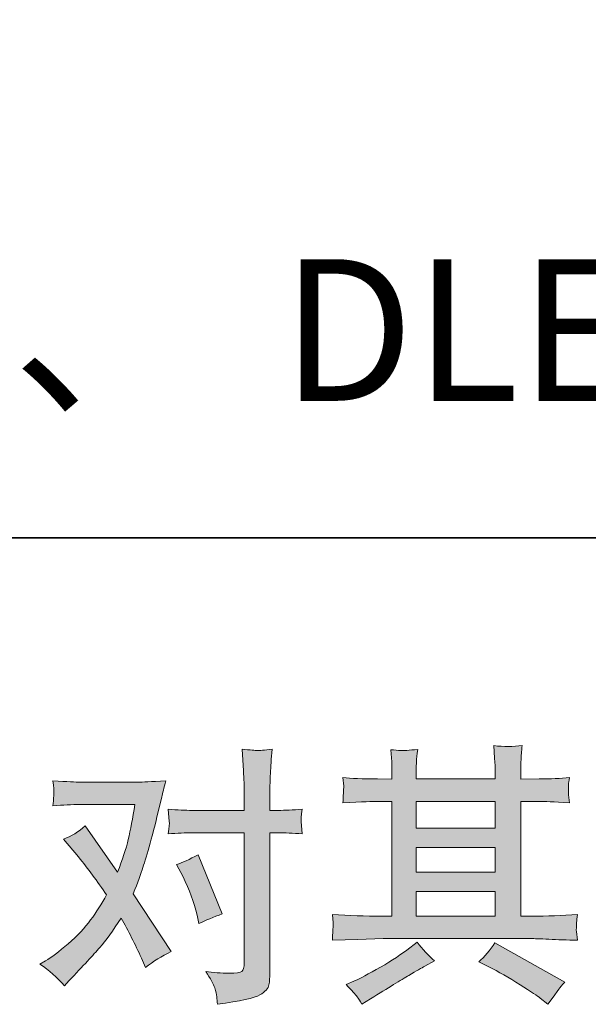
# Model space of a CAD drawing. Units: inches. Extents: x -497 to 1047, y -263 to 852.
# Drawn here: x -187 to -112, y -262 to -131 of the extents above; entities that cross this region are included whole.
import ezdxf

# ---------------------------------------------------------------- set-up
doc = ezdxf.new("R2010")
doc.units = ezdxf.units.IN
doc.header["$MEASUREMENT"] = 0
doc.layers.add('图层 1', color=7, linetype='Continuous')

msp = doc.modelspace()

# ---------------------------------------------------------------- hatches: boundary and pattern name
at = {"layer": '图层 1'}
h = msp.add_hatch(color=7, dxfattribs=at)
h.dxf.hatch_style = 2
h.paths.add_polyline_path([(-134.64, -247.39), (-124.13, -247.39), (-124.13, -250.67), (-134.64, -250.67)])
h.paths.add_polyline_path([(-134.64, -241.51), (-124.13, -241.51), (-124.13, -244.83), (-134.64, -244.83)])
h.paths.add_polyline_path([(-134.64, -235.39), (-124.13, -235.39), (-124.13, -238.96), (-134.64, -238.96)])
edge = h.paths.add_edge_path()
edge.add_spline(control_points=[(-125.06, -257.39), (-123.68, -258.06), (-122.27, -258.87), (-120.82, -259.81), (-119.35, -260.75), (-118.46, -261.34), (-118.12, -261.58), (-118.12, -261.58), (-117.11, -262.38), (-117.11, -262.38), (-117.11, -262.38), (-116.42, -261.47), (-116.42, -261.47), (-116.42, -261.47), (-115.67, -260.39), (-115.67, -260.39), (-115.52, -260.17), (-115.25, -259.86), (-114.87, -259.45), (-114.87, -259.45), (-124.16, -254.21), (-124.16, -254.21), (-124.81, -255.22), (-125.53, -256.07), (-126.32, -256.77), (-126.32, -256.77), (-125.06, -257.39), (-125.06, -257.39)], knot_values=[0, 0, 0, 0, 1, 1, 1, 2, 2, 2, 3, 3, 3, 4, 4, 4, 5, 5, 5, 6, 6, 6, 7, 7, 7, 8, 8, 8, 9, 9, 9, 9], degree=3, periodic=0)
edge = h.paths.add_edge_path()
edge.add_spline(control_points=[(-145.81, -253.87), (-145.81, -253.87), (-142.42, -253.76), (-142.42, -253.76), (-142.42, -253.76), (-139.06, -253.66), (-139.06, -253.66), (-139.06, -253.66), (-119.41, -253.66), (-119.41, -253.66), (-118.95, -253.66), (-118.14, -253.68), (-116.98, -253.74), (-115.83, -253.8), (-114.55, -253.85), (-113.15, -253.87), (-113.15, -253.87), (-113.3, -252.73), (-113.3, -252.73), (-113.33, -252.68), (-113.33, -252.52), (-113.32, -252.26), (-113.31, -251.98), (-113.29, -251.74), (-113.28, -251.51), (-113.27, -251.28), (-113.23, -250.92), (-113.15, -250.45), (-115.23, -250.59), (-117.26, -250.67), (-119.27, -250.67), (-119.27, -250.67), (-120.71, -250.67), (-120.71, -250.67), (-120.71, -250.67), (-120.71, -235.39), (-120.71, -235.39), (-120.71, -235.39), (-118.11, -235.39), (-118.11, -235.39), (-117.65, -235.39), (-116.36, -235.45), (-114.24, -235.57), (-114.24, -235.57), (-114.35, -234.5), (-114.35, -234.5), (-114.35, -234.5), (-114.35, -233.91), (-114.35, -233.91), (-114.38, -233.5), (-114.38, -233.23), (-114.37, -233.1), (-114.36, -232.97), (-114.31, -232.68), (-114.24, -232.22), (-115.4, -232.34), (-116.74, -232.4), (-118.29, -232.4), (-118.29, -232.4), (-120.71, -232.44), (-120.71, -232.44), (-120.71, -232.44), (-120.71, -231.28), (-120.71, -231.28), (-120.71, -230.75), (-120.7, -230.26), (-120.69, -229.81), (-120.68, -229.37), (-120.62, -228.74), (-120.53, -227.92), (-121.73, -228.11), (-122.99, -228.12), (-124.31, -227.96), (-124.31, -227.96), (-124.2, -229.62), (-124.2, -229.62), (-124.16, -230.37), (-124.13, -230.91), (-124.13, -231.24), (-124.13, -231.24), (-124.13, -232.4), (-124.13, -232.4), (-124.13, -232.4), (-134.64, -232.4), (-134.64, -232.4), (-134.64, -232.4), (-134.64, -231.35), (-134.64, -231.35), (-134.64, -230.87), (-134.63, -230.44), (-134.62, -230.06), (-134.61, -229.69), (-134.55, -229.16), (-134.45, -228.46), (-135.61, -228.58), (-136.36, -228.63), (-136.72, -228.61), (-137.07, -228.58), (-137.52, -228.55), (-138.04, -228.5), (-138.04, -228.5), (-137.9, -230.12), (-137.9, -230.12), (-137.88, -230.37), (-137.87, -230.82), (-137.87, -231.5), (-137.87, -231.5), (-137.87, -232.44), (-137.87, -232.44), (-137.87, -232.44), (-139.78, -232.4), (-139.78, -232.4), (-141.81, -232.38), (-143.35, -232.32), (-144.41, -232.22), (-144.41, -232.22), (-144.3, -233.37), (-144.3, -233.37), (-144.3, -233.55), (-144.31, -233.86), (-144.34, -234.28), (-144.36, -234.7), (-144.38, -235.14), (-144.41, -235.57), (-141.83, -235.45), (-140.3, -235.39), (-139.82, -235.39), (-139.82, -235.39), (-137.87, -235.39), (-137.87, -235.39), (-137.87, -235.39), (-137.87, -250.67), (-137.87, -250.67), (-137.87, -250.67), (-139.24, -250.67), (-139.24, -250.67), (-141.43, -250.67), (-143.62, -250.59), (-145.81, -250.45), (-145.81, -250.45), (-145.71, -251.58), (-145.71, -251.58), (-145.71, -251.58), (-145.71, -252.12), (-145.71, -252.12), (-145.74, -252.42), (-145.77, -253), (-145.81, -253.87)], knot_values=[0, 0, 0, 0, 0.352778, 0.352778, 0.352778, 0.705556, 0.705556, 0.705556, 1.058333, 1.058333, 1.058333, 1.411111, 1.411111, 1.411111, 1.763889, 1.763889, 1.763889, 2.116667, 2.116667, 2.116667, 2.469444, 2.469444, 2.469444, 2.822222, 2.822222, 2.822222, 3.175, 3.175, 3.175, 3.527778, 3.527778, 3.527778, 3.880556, 3.880556, 3.880556, 4.233333, 4.233333, 4.233333, 4.586111, 4.586111, 4.586111, 4.938889, 4.938889, 4.938889, 5.291667, 5.291667, 5.291667, 5.644444, 5.644444, 5.644444, 5.997222, 5.997222, 5.997222, 6.35, 6.35, 6.35, 6.702778, 6.702778, 6.702778, 7.055556, 7.055556, 7.055556, 7.408333, 7.408333, 7.408333, 7.761111, 7.761111, 7.761111, 8.113889, 8.113889, 8.113889, 8.466667, 8.466667, 8.466667, 8.819444, 8.819444, 8.819444, 9.172222, 9.172222, 9.172222, 9.525, 9.525, 9.525, 9.877778, 9.877778, 9.877778, 10.230556, 10.230556, 10.230556, 10.583333, 10.583333, 10.583333, 10.936111, 10.936111, 10.936111, 11.288889, 11.288889, 11.288889, 11.641667, 11.641667, 11.641667, 11.994444, 11.994444, 11.994444, 12.347222, 12.347222, 12.347222, 12.7, 12.7, 12.7, 13.052778, 13.052778, 13.052778, 13.405556, 13.405556, 13.405556, 13.758333, 13.758333, 13.758333, 14.111111, 14.111111, 14.111111, 14.463889, 14.463889, 14.463889, 14.816667, 14.816667, 14.816667, 15.169444, 15.169444, 15.169444, 15.522222, 15.522222, 15.522222, 15.875, 15.875, 15.875, 16.227778, 16.227778, 16.227778, 16.580556, 16.580556, 16.580556, 16.933333, 16.933333, 16.933333, 17.286111, 17.286111, 17.286111, 17.286111], degree=3, periodic=0)
edge.add_line((-145.81, -253.87), (-145.81, -253.87))
edge = h.paths.add_edge_path()
edge.add_spline(control_points=[(-142.52, -261.4), (-142.32, -261.66), (-142.12, -261.99), (-141.9, -262.38), (-141.9, -262.38), (-140.75, -261.69), (-140.75, -261.69), (-138.33, -260.19), (-136.63, -259.15), (-135.63, -258.56), (-134.63, -257.97), (-133.92, -257.56), (-133.48, -257.32), (-133.48, -257.32), (-132.22, -256.63), (-132.22, -256.63), (-133.01, -255.91), (-133.78, -255.07), (-134.53, -254.14), (-134.53, -254.14), (-135.9, -255.18), (-135.9, -255.18), (-137.06, -256.05), (-138.41, -256.92), (-139.97, -257.79), (-141.52, -258.65), (-142.52, -259.17), (-142.95, -259.34), (-142.95, -259.34), (-143.99, -259.77), (-143.99, -259.77), (-143.2, -260.6), (-142.71, -261.13), (-142.52, -261.4)], knot_values=[0, 0, 0, 0, 0.352778, 0.352778, 0.352778, 0.705556, 0.705556, 0.705556, 1.058333, 1.058333, 1.058333, 1.411111, 1.411111, 1.411111, 1.763889, 1.763889, 1.763889, 2.116667, 2.116667, 2.116667, 2.469444, 2.469444, 2.469444, 2.822222, 2.822222, 2.822222, 3.175, 3.175, 3.175, 3.527778, 3.527778, 3.527778, 3.880556, 3.880556, 3.880556, 3.880556], degree=3, periodic=0)
edge.add_line((-142.52, -261.4), (-142.52, -261.4))
h = msp.add_hatch(color=7, dxfattribs=at)
h.dxf.hatch_style = 2
edge = h.paths.add_edge_path()
edge.add_spline(control_points=[(-165.7, -245.45), (-164.87, -247.11), (-164.24, -248.81), (-163.83, -250.54), (-163.83, -250.54), (-163.58, -251.67), (-163.58, -251.67), (-162.68, -251.23), (-161.65, -250.8), (-160.47, -250.36), (-160.47, -250.36), (-163.68, -242.49), (-163.68, -242.49), (-164.84, -243.11), (-165.8, -243.55), (-166.57, -243.79), (-166.57, -243.79), (-165.7, -245.45), (-165.7, -245.45)], knot_values=[0, 0, 0, 0, 1, 1, 1, 2, 2, 2, 3, 3, 3, 4, 4, 4, 5, 5, 5, 6, 6, 6, 6], degree=3, periodic=0)
edge = h.paths.add_edge_path()
edge.add_spline(control_points=[(-181.5, -259.95), (-181.5, -259.95), (-180.89, -259.3), (-180.89, -259.3), (-178.99, -257.28), (-177.62, -255.8), (-176.79, -254.86), (-175.95, -253.92), (-175.01, -252.6), (-173.95, -250.92), (-172.98, -252.63), (-172.08, -254.41), (-171.24, -256.27), (-171.24, -256.27), (-170.7, -257.5), (-170.7, -257.5), (-169.66, -256.7), (-168.52, -256), (-167.3, -255.4), (-167.3, -255.4), (-172.32, -247.7), (-172.32, -247.7), (-171.72, -246.16), (-171.29, -244.99), (-171.04, -244.21), (-170.79, -243.42), (-170.47, -242.34), (-170.08, -240.94), (-169.7, -239.55), (-169.41, -238.45), (-169.22, -237.65), (-169.22, -237.65), (-168.52, -234.79), (-168.52, -234.79), (-168.43, -234.33), (-168.25, -233.61), (-167.98, -232.64), (-170.01, -232.76), (-171.2, -232.82), (-171.56, -232.82), (-171.56, -232.82), (-179.48, -232.82), (-179.48, -232.82), (-179.89, -232.82), (-181.07, -232.76), (-183.02, -232.64), (-182.92, -233.49), (-182.88, -234.02), (-182.89, -234.21), (-182.9, -234.4), (-182.91, -234.63), (-182.93, -234.88), (-182.94, -235.14), (-182.97, -235.5), (-183.02, -235.96), (-181.65, -235.86), (-180.47, -235.81), (-179.48, -235.81), (-179.48, -235.81), (-172.1, -235.81), (-172.1, -235.81), (-172.39, -237.65), (-172.69, -239.19), (-172.99, -240.44), (-173.29, -241.69), (-173.77, -243.15), (-174.41, -244.81), (-174.41, -244.81), (-178.72, -238.63), (-178.72, -238.63), (-179.61, -239.45), (-180.57, -240.04), (-181.61, -240.4), (-181.61, -240.4), (-179.62, -242.79), (-179.62, -242.79), (-178.37, -244.33), (-177.12, -246.02), (-175.87, -247.85), (-176.54, -249.03), (-177.25, -250.14), (-178.01, -251.18), (-178.77, -252.23), (-179.77, -253.29), (-181, -254.35), (-182.22, -255.41), (-183.24, -256.17), (-184.03, -256.63), (-184.03, -256.63), (-184.75, -257.06), (-184.75, -257.06), (-183.53, -257.88), (-182.44, -258.85), (-181.5, -259.95)], knot_values=[0, 0, 0, 0, 0.352778, 0.352778, 0.352778, 0.705556, 0.705556, 0.705556, 1.058333, 1.058333, 1.058333, 1.411111, 1.411111, 1.411111, 1.763889, 1.763889, 1.763889, 2.116667, 2.116667, 2.116667, 2.469444, 2.469444, 2.469444, 2.822222, 2.822222, 2.822222, 3.175, 3.175, 3.175, 3.527778, 3.527778, 3.527778, 3.880556, 3.880556, 3.880556, 4.233333, 4.233333, 4.233333, 4.586111, 4.586111, 4.586111, 4.938889, 4.938889, 4.938889, 5.291667, 5.291667, 5.291667, 5.644444, 5.644444, 5.644444, 5.997222, 5.997222, 5.997222, 6.35, 6.35, 6.35, 6.702778, 6.702778, 6.702778, 7.055556, 7.055556, 7.055556, 7.408333, 7.408333, 7.408333, 7.761111, 7.761111, 7.761111, 8.113889, 8.113889, 8.113889, 8.466667, 8.466667, 8.466667, 8.819444, 8.819444, 8.819444, 9.172222, 9.172222, 9.172222, 9.525, 9.525, 9.525, 9.877778, 9.877778, 9.877778, 10.230556, 10.230556, 10.230556, 10.583333, 10.583333, 10.583333, 10.936111, 10.936111, 10.936111, 10.936111], degree=3, periodic=0)
edge.add_line((-181.5, -259.95), (-181.5, -259.95))
edge = h.paths.add_edge_path()
edge.add_spline(control_points=[(-164.49, -239.57), (-164.49, -239.57), (-157.55, -239.57), (-157.55, -239.57), (-157.55, -239.57), (-157.55, -256.88), (-157.55, -256.88), (-157.55, -257.48), (-157.66, -257.87), (-157.88, -258.04), (-158.09, -258.2), (-158.64, -258.28), (-159.5, -258.26), (-160.66, -258.26), (-161.72, -258.18), (-162.68, -258.04), (-162.04, -259), (-161.63, -259.73), (-161.48, -260.22), (-161.31, -260.71), (-161.23, -261.11), (-161.2, -261.41), (-161.18, -261.71), (-161.15, -262.05), (-161.13, -262.41), (-158.06, -262), (-156.17, -261.58), (-155.46, -261.16), (-154.74, -260.74), (-154.34, -260.29), (-154.26, -259.81), (-154.17, -259.33), (-154.13, -258.83), (-154.13, -258.33), (-154.13, -258.33), (-154.13, -239.57), (-154.13, -239.57), (-154.13, -239.57), (-153.01, -239.57), (-153.01, -239.57), (-152.14, -239.57), (-151.08, -239.62), (-149.83, -239.71), (-149.83, -239.71), (-149.97, -238.08), (-149.97, -238.08), (-149.99, -237.91), (-149.95, -237.36), (-149.83, -236.44), (-151.08, -236.53), (-152.14, -236.58), (-153.01, -236.58), (-153.01, -236.58), (-154.13, -236.58), (-154.13, -236.58), (-154.13, -236.58), (-154.13, -234.05), (-154.13, -234.05), (-154.13, -233.38), (-154.1, -232.58), (-154.06, -231.68), (-154.01, -230.77), (-153.94, -229.7), (-153.84, -228.45), (-154.89, -228.57), (-155.55, -228.62), (-155.8, -228.61), (-156.06, -228.59), (-156.74, -228.55), (-157.84, -228.45), (-157.84, -228.45), (-157.66, -231.31), (-157.66, -231.31), (-157.59, -232.44), (-157.55, -233.37), (-157.55, -234.09), (-157.55, -234.09), (-157.55, -236.58), (-157.55, -236.58), (-157.55, -236.58), (-164.49, -236.58), (-164.49, -236.58), (-165.39, -236.58), (-166.44, -236.53), (-167.67, -236.44), (-167.67, -236.44), (-167.53, -238.08), (-167.53, -238.08), (-167.5, -238.27), (-167.55, -238.81), (-167.67, -239.71), (-166.44, -239.62), (-165.39, -239.57), (-164.49, -239.57)], knot_values=[0, 0, 0, 0, 0.352778, 0.352778, 0.352778, 0.705556, 0.705556, 0.705556, 1.058333, 1.058333, 1.058333, 1.411111, 1.411111, 1.411111, 1.763889, 1.763889, 1.763889, 2.116667, 2.116667, 2.116667, 2.469444, 2.469444, 2.469444, 2.822222, 2.822222, 2.822222, 3.175, 3.175, 3.175, 3.527778, 3.527778, 3.527778, 3.880556, 3.880556, 3.880556, 4.233333, 4.233333, 4.233333, 4.586111, 4.586111, 4.586111, 4.938889, 4.938889, 4.938889, 5.291667, 5.291667, 5.291667, 5.644444, 5.644444, 5.644444, 5.997222, 5.997222, 5.997222, 6.35, 6.35, 6.35, 6.702778, 6.702778, 6.702778, 7.055556, 7.055556, 7.055556, 7.408333, 7.408333, 7.408333, 7.761111, 7.761111, 7.761111, 8.113889, 8.113889, 8.113889, 8.466667, 8.466667, 8.466667, 8.819444, 8.819444, 8.819444, 9.172222, 9.172222, 9.172222, 9.525, 9.525, 9.525, 9.877778, 9.877778, 9.877778, 10.230556, 10.230556, 10.230556, 10.583333, 10.583333, 10.583333, 10.936111, 10.936111, 10.936111, 10.936111], degree=3, periodic=0)
edge.add_line((-164.49, -239.57), (-164.49, -239.57))

# ---------------------------------------------------------------- linework, layer by layer
at = {"layer": '图层 1', "color": 7, "lineweight": 35}
msp.add_lwpolyline([(1046.69, -200.3), (-492, -200.3), (-492, 796.36), (1046.69, 796.36), (1046.69, -200.3)], dxfattribs=at)
at = {"layer": '图层 1', "color": 7, "lineweight": 0}
for points in [[(-134.64, -235.39), (-124.13, -235.39), (-124.13, -238.96), (-134.64, -238.96), (-134.64, -235.39)], [(-134.64, -241.51), (-124.13, -241.51), (-124.13, -244.83), (-134.64, -244.83), (-134.64, -241.51)], [(-134.64, -247.39), (-124.13, -247.39), (-124.13, -250.67), (-134.64, -250.67), (-134.64, -247.39)]]:
    msp.add_lwpolyline(points, dxfattribs=at)
for points, knots in [([(-145.81, -253.87), (-145.81, -253.87), (-142.42, -253.76), (-142.42, -253.76), (-142.42, -253.76), (-139.06, -253.66), (-139.06, -253.66), (-139.06, -253.66), (-119.41, -253.66), (-119.41, -253.66), (-118.95, -253.66), (-118.14, -253.68), (-116.98, -253.74), (-115.83, -253.8), (-114.55, -253.85), (-113.15, -253.87), (-113.15, -253.87), (-113.3, -252.73), (-113.3, -252.73), (-113.33, -252.68), (-113.33, -252.52), (-113.32, -252.26), (-113.31, -251.98), (-113.29, -251.74), (-113.28, -251.51), (-113.27, -251.28), (-113.23, -250.92), (-113.15, -250.45), (-115.23, -250.59), (-117.26, -250.67), (-119.27, -250.67), (-119.27, -250.67), (-120.71, -250.67), (-120.71, -250.67), (-120.71, -250.67), (-120.71, -235.39), (-120.71, -235.39), (-120.71, -235.39), (-118.11, -235.39), (-118.11, -235.39), (-117.65, -235.39), (-116.36, -235.45), (-114.24, -235.57), (-114.24, -235.57), (-114.35, -234.5), (-114.35, -234.5), (-114.35, -234.5), (-114.35, -233.91), (-114.35, -233.91), (-114.38, -233.5), (-114.38, -233.23), (-114.37, -233.1), (-114.36, -232.97), (-114.31, -232.68), (-114.24, -232.22), (-115.4, -232.34), (-116.74, -232.4), (-118.29, -232.4), (-118.29, -232.4), (-120.71, -232.44), (-120.71, -232.44), (-120.71, -232.44), (-120.71, -231.28), (-120.71, -231.28), (-120.71, -230.75), (-120.7, -230.26), (-120.69, -229.81), (-120.68, -229.37), (-120.62, -228.74), (-120.53, -227.92), (-121.73, -228.11), (-122.99, -228.12), (-124.31, -227.96), (-124.31, -227.96), (-124.2, -229.62), (-124.2, -229.62), (-124.16, -230.37), (-124.13, -230.91), (-124.13, -231.24), (-124.13, -231.24), (-124.13, -232.4), (-124.13, -232.4), (-124.13, -232.4), (-134.64, -232.4), (-134.64, -232.4), (-134.64, -232.4), (-134.64, -231.35), (-134.64, -231.35), (-134.64, -230.87), (-134.63, -230.44), (-134.62, -230.06), (-134.61, -229.69), (-134.55, -229.16), (-134.45, -228.46), (-135.61, -228.58), (-136.36, -228.63), (-136.72, -228.61), (-137.07, -228.58), (-137.52, -228.55), (-138.04, -228.5), (-138.04, -228.5), (-137.9, -230.12), (-137.9, -230.12), (-137.88, -230.37), (-137.87, -230.82), (-137.87, -231.5), (-137.87, -231.5), (-137.87, -232.44), (-137.87, -232.44), (-137.87, -232.44), (-139.78, -232.4), (-139.78, -232.4), (-141.81, -232.38), (-143.35, -232.32), (-144.41, -232.22), (-144.41, -232.22), (-144.3, -233.37), (-144.3, -233.37), (-144.3, -233.55), (-144.31, -233.86), (-144.34, -234.28), (-144.36, -234.7), (-144.38, -235.14), (-144.41, -235.57), (-141.83, -235.45), (-140.3, -235.39), (-139.82, -235.39), (-139.82, -235.39), (-137.87, -235.39), (-137.87, -235.39), (-137.87, -235.39), (-137.87, -250.67), (-137.87, -250.67), (-137.87, -250.67), (-139.24, -250.67), (-139.24, -250.67), (-141.43, -250.67), (-143.62, -250.59), (-145.81, -250.45), (-145.81, -250.45), (-145.71, -251.58), (-145.71, -251.58), (-145.71, -251.58), (-145.71, -252.12), (-145.71, -252.12), (-145.74, -252.42), (-145.77, -253), (-145.81, -253.87)], [0, 0, 0, 0, 1, 1, 1, 2, 2, 2, 3, 3, 3, 4, 4, 4, 5, 5, 5, 6, 6, 6, 7, 7, 7, 8, 8, 8, 9, 9, 9, 10, 10, 10, 11, 11, 11, 12, 12, 12, 13, 13, 13, 14, 14, 14, 15, 15, 15, 16, 16, 16, 17, 17, 17, 18, 18, 18, 19, 19, 19, 20, 20, 20, 21, 21, 21, 22, 22, 22, 23, 23, 23, 24, 24, 24, 25, 25, 25, 26, 26, 26, 27, 27, 27, 28, 28, 28, 29, 29, 29, 30, 30, 30, 31, 31, 31, 32, 32, 32, 33, 33, 33, 34, 34, 34, 35, 35, 35, 36, 36, 36, 37, 37, 37, 38, 38, 38, 39, 39, 39, 40, 40, 40, 41, 41, 41, 42, 42, 42, 43, 43, 43, 44, 44, 44, 45, 45, 45, 46, 46, 46, 47, 47, 47, 48, 48, 48, 49, 49, 49, 49]), ([(-164.49, -239.57), (-164.49, -239.57), (-157.55, -239.57), (-157.55, -239.57), (-157.55, -239.57), (-157.55, -256.88), (-157.55, -256.88), (-157.55, -257.48), (-157.66, -257.87), (-157.88, -258.04), (-158.09, -258.2), (-158.64, -258.28), (-159.5, -258.26), (-160.66, -258.26), (-161.72, -258.18), (-162.68, -258.04), (-162.04, -259), (-161.63, -259.73), (-161.48, -260.22), (-161.31, -260.71), (-161.23, -261.11), (-161.2, -261.41), (-161.18, -261.71), (-161.15, -262.05), (-161.13, -262.41), (-158.06, -262), (-156.17, -261.58), (-155.46, -261.16), (-154.74, -260.74), (-154.34, -260.29), (-154.26, -259.81), (-154.17, -259.33), (-154.13, -258.83), (-154.13, -258.33), (-154.13, -258.33), (-154.13, -239.57), (-154.13, -239.57), (-154.13, -239.57), (-153.01, -239.57), (-153.01, -239.57), (-152.14, -239.57), (-151.08, -239.62), (-149.83, -239.71), (-149.83, -239.71), (-149.97, -238.08), (-149.97, -238.08), (-149.99, -237.91), (-149.95, -237.36), (-149.83, -236.44), (-151.08, -236.53), (-152.14, -236.58), (-153.01, -236.58), (-153.01, -236.58), (-154.13, -236.58), (-154.13, -236.58), (-154.13, -236.58), (-154.13, -234.05), (-154.13, -234.05), (-154.13, -233.38), (-154.1, -232.58), (-154.06, -231.68), (-154.01, -230.77), (-153.94, -229.7), (-153.84, -228.45), (-154.89, -228.57), (-155.55, -228.62), (-155.8, -228.61), (-156.06, -228.59), (-156.74, -228.55), (-157.84, -228.45), (-157.84, -228.45), (-157.66, -231.31), (-157.66, -231.31), (-157.59, -232.44), (-157.55, -233.37), (-157.55, -234.09), (-157.55, -234.09), (-157.55, -236.58), (-157.55, -236.58), (-157.55, -236.58), (-164.49, -236.58), (-164.49, -236.58), (-165.39, -236.58), (-166.44, -236.53), (-167.67, -236.44), (-167.67, -236.44), (-167.53, -238.08), (-167.53, -238.08), (-167.5, -238.27), (-167.55, -238.81), (-167.67, -239.71), (-166.44, -239.62), (-165.39, -239.57), (-164.49, -239.57)], [0, 0, 0, 0, 1, 1, 1, 2, 2, 2, 3, 3, 3, 4, 4, 4, 5, 5, 5, 6, 6, 6, 7, 7, 7, 8, 8, 8, 9, 9, 9, 10, 10, 10, 11, 11, 11, 12, 12, 12, 13, 13, 13, 14, 14, 14, 15, 15, 15, 16, 16, 16, 17, 17, 17, 18, 18, 18, 19, 19, 19, 20, 20, 20, 21, 21, 21, 22, 22, 22, 23, 23, 23, 24, 24, 24, 25, 25, 25, 26, 26, 26, 27, 27, 27, 28, 28, 28, 29, 29, 29, 30, 30, 30, 31, 31, 31, 31]), ([(-181.5, -259.95), (-181.5, -259.95), (-180.89, -259.3), (-180.89, -259.3), (-178.99, -257.28), (-177.62, -255.8), (-176.79, -254.86), (-175.95, -253.92), (-175.01, -252.6), (-173.95, -250.92), (-172.98, -252.63), (-172.08, -254.41), (-171.24, -256.27), (-171.24, -256.27), (-170.7, -257.5), (-170.7, -257.5), (-169.66, -256.7), (-168.52, -256), (-167.3, -255.4), (-167.3, -255.4), (-172.32, -247.7), (-172.32, -247.7), (-171.72, -246.16), (-171.29, -244.99), (-171.04, -244.21), (-170.79, -243.42), (-170.47, -242.34), (-170.08, -240.94), (-169.7, -239.55), (-169.41, -238.45), (-169.22, -237.65), (-169.22, -237.65), (-168.52, -234.79), (-168.52, -234.79), (-168.43, -234.33), (-168.25, -233.61), (-167.98, -232.64), (-170.01, -232.76), (-171.2, -232.82), (-171.56, -232.82), (-171.56, -232.82), (-179.48, -232.82), (-179.48, -232.82), (-179.89, -232.82), (-181.07, -232.76), (-183.02, -232.64), (-182.92, -233.49), (-182.88, -234.02), (-182.89, -234.21), (-182.9, -234.4), (-182.91, -234.63), (-182.93, -234.88), (-182.94, -235.14), (-182.97, -235.5), (-183.02, -235.96), (-181.65, -235.86), (-180.47, -235.81), (-179.48, -235.81), (-179.48, -235.81), (-172.1, -235.81), (-172.1, -235.81), (-172.39, -237.65), (-172.69, -239.19), (-172.99, -240.44), (-173.29, -241.69), (-173.77, -243.15), (-174.41, -244.81), (-174.41, -244.81), (-178.72, -238.63), (-178.72, -238.63), (-179.61, -239.45), (-180.57, -240.04), (-181.61, -240.4), (-181.61, -240.4), (-179.62, -242.79), (-179.62, -242.79), (-178.37, -244.33), (-177.12, -246.02), (-175.87, -247.85), (-176.54, -249.03), (-177.25, -250.14), (-178.01, -251.18), (-178.77, -252.23), (-179.77, -253.29), (-181, -254.35), (-182.22, -255.41), (-183.24, -256.17), (-184.03, -256.63), (-184.03, -256.63), (-184.75, -257.06), (-184.75, -257.06), (-183.53, -257.88), (-182.44, -258.85), (-181.5, -259.95)], [0, 0, 0, 0, 1, 1, 1, 2, 2, 2, 3, 3, 3, 4, 4, 4, 5, 5, 5, 6, 6, 6, 7, 7, 7, 8, 8, 8, 9, 9, 9, 10, 10, 10, 11, 11, 11, 12, 12, 12, 13, 13, 13, 14, 14, 14, 15, 15, 15, 16, 16, 16, 17, 17, 17, 18, 18, 18, 19, 19, 19, 20, 20, 20, 21, 21, 21, 22, 22, 22, 23, 23, 23, 24, 24, 24, 25, 25, 25, 26, 26, 26, 27, 27, 27, 28, 28, 28, 29, 29, 29, 30, 30, 30, 31, 31, 31, 31]), ([(-165.7, -245.45), (-164.87, -247.11), (-164.24, -248.81), (-163.83, -250.54), (-163.83, -250.54), (-163.58, -251.67), (-163.58, -251.67), (-162.68, -251.23), (-161.65, -250.8), (-160.47, -250.36), (-160.47, -250.36), (-163.68, -242.49), (-163.68, -242.49), (-164.84, -243.11), (-165.8, -243.55), (-166.57, -243.79), (-166.57, -243.79), (-165.7, -245.45), (-165.7, -245.45)], [0, 0, 0, 0, 1, 1, 1, 2, 2, 2, 3, 3, 3, 4, 4, 4, 5, 5, 5, 6, 6, 6, 6]), ([(-142.52, -261.4), (-142.32, -261.66), (-142.12, -261.99), (-141.9, -262.38), (-141.9, -262.38), (-140.75, -261.69), (-140.75, -261.69), (-138.33, -260.19), (-136.63, -259.15), (-135.63, -258.56), (-134.63, -257.97), (-133.92, -257.56), (-133.48, -257.32), (-133.48, -257.32), (-132.22, -256.63), (-132.22, -256.63), (-133.01, -255.91), (-133.78, -255.07), (-134.53, -254.14), (-134.53, -254.14), (-135.9, -255.18), (-135.9, -255.18), (-137.06, -256.05), (-138.41, -256.92), (-139.97, -257.79), (-141.52, -258.65), (-142.52, -259.17), (-142.95, -259.34), (-142.95, -259.34), (-143.99, -259.77), (-143.99, -259.77), (-143.2, -260.6), (-142.71, -261.13), (-142.52, -261.4)], [0, 0, 0, 0, 1, 1, 1, 2, 2, 2, 3, 3, 3, 4, 4, 4, 5, 5, 5, 6, 6, 6, 7, 7, 7, 8, 8, 8, 9, 9, 9, 10, 10, 10, 11, 11, 11, 11]), ([(-125.06, -257.39), (-123.68, -258.06), (-122.27, -258.87), (-120.82, -259.81), (-119.35, -260.75), (-118.46, -261.34), (-118.12, -261.58), (-118.12, -261.58), (-117.11, -262.38), (-117.11, -262.38), (-117.11, -262.38), (-116.42, -261.47), (-116.42, -261.47), (-116.42, -261.47), (-115.67, -260.39), (-115.67, -260.39), (-115.52, -260.17), (-115.25, -259.86), (-114.87, -259.45), (-114.87, -259.45), (-124.16, -254.21), (-124.16, -254.21), (-124.81, -255.22), (-125.53, -256.07), (-126.32, -256.77), (-126.32, -256.77), (-125.06, -257.39), (-125.06, -257.39)], [0, 0, 0, 0, 1, 1, 1, 2, 2, 2, 3, 3, 3, 4, 4, 4, 5, 5, 5, 6, 6, 6, 7, 7, 7, 8, 8, 8, 9, 9, 9, 9])]:
    msp.add_open_spline(points, degree=3, knots=knots, dxfattribs=at)

# ---------------------------------------------------------------- texts
at = {"layer": '图层 1', "color": 7, "char_height": 18.8751, "attachment_point": 7}
for s, insert in [('\\fSimHei|b0|i0|c0|p34;\\W1;水力发电、', (-291.44, -182.04)), ('\\fArial|b0|i0|c0|p34;\\W1;DLE124DK', (-152.65, -182.04))]:
    msp.add_mtext(s, dxfattribs=dict(at, insert=insert))

doc.saveas('drawing.dxf')
